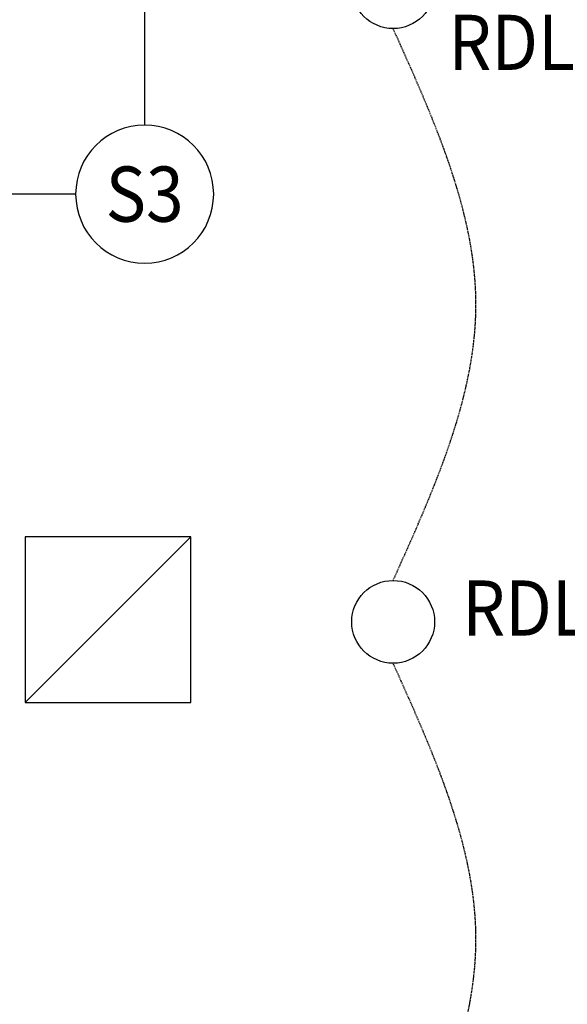
# Model space of a CAD drawing. Extents: x -12918 to 94749, y -46877 to 36667.
# Drawn here: x 58547 to 60531, y 13714 to 17282 of the extents above; entities that cross this region are included whole.
import ezdxf
from ezdxf.enums import TextEntityAlignment as Align

# ---------------------------------------------------------------- set-up
doc = ezdxf.new("R2010")
doc.units = 0
doc.linetypes.add('EDG-DASH-3', pattern=[4.5, 3, -1.5])
for name, color, linetype in [('LIT-CIRC', 6, 'CONTINUOUS'), ('LIT-FITT', 6, 'CONTINUOUS'), ('LIT-NEON', 5, 'CONTINUOUS'), ('LIT-SWITCH', 2, 'EDG-DASH-3'), ('SYM-050', 6, 'CONTINUOUS'), ('SYM-ATT', 2, 'CONTINUOUS'), ('SYM-TEXT', 7, 'CONTINUOUS'), ('X-2791-C$0$RCP-LINES 22-8-23', 11, 'CONTINUOUS'), ('X-XREF', 7, 'CONTINUOUS')]:
    doc.layers.add(name, color=color, linetype=linetype)
doc.styles.add('EDG', font='edg.shx', dxfattribs={"width": 0.9})

# ---------------------------------------------------------------- blocks, each defined once
blk = doc.blocks.new('X-2791-C')
at = {"layer": 'X-2791-C$0$RCP-LINES 22-8-23', "extrusion": (0, 0, -1)}
for p, q in [((58567.1, 14807.6), (59167.1, 15407.6)), ((59167.1, 15407.6), (58567.1, 15407.6)), ((58567.1, 15407.6), (58567.1, 14807.6)), ((59167.1, 14807.6), (59167.1, 15407.6)), ((58567.1, 14807.6), (59167.1, 14807.6))]:
    blk.add_line(p, q, dxfattribs=at)
blk = doc.blocks.new('LIT-DOWN')
at = {"layer": 'SYM-050', "color": 0, "linetype": 'ByBlock'}
blk.add_circle((0, 0), 150, dxfattribs=at)
at = {"layer": 'SYM-ATT', "linetype": 'ByBlock', "style": 'EDG', "width": 0.9}
for tag, p in [('MOUNT', (150, 450)), ('TYPE', (150, 150))]:
    blk.add_attdef(tag, p, '', height=200, dxfattribs=at)
at = {"layer": 'SYM-ATT', "color": 255, "linetype": 'ByBlock', "style": 'EDG', "width": 0.9}
for tag, flags in [('CHAN', 3), ('RATING', 3), ('EQUIP', 3), ('NAME', 3), ('ID', 9)]:
    blk.add_attdef(tag, (0, 0), '', height=200, dxfattribs=dict(at, flags=flags))
at = {"layer": 'SYM-TEXT', "color": 255, "linetype": 'ByBlock', "style": 'EDG', "width": 0.9, "flags": 3}
blk.add_attdef('TEXT', (0, 0), '', height=200, dxfattribs=at)
blk = doc.blocks.new('TXT-2C')
at = {"layer": 'SYM-050', "color": 0, "linetype": 'ByBlock'}
blk.add_circle((0, 0), 250, dxfattribs=at)
at = {"layer": 'SYM-ATT', "linetype": 'ByBlock', "style": 'EDG', "width": 0.9}
for tag, p in [('CHAN', (-200, 600)), ('MOUNT', (-200, 300))]:
    blk.add_attdef(tag, p, '', height=200, dxfattribs=at)
at = {"layer": 'SYM-ATT', "color": 255, "linetype": 'ByBlock', "style": 'EDG', "width": 0.9}
for tag, flags in [('RATING', 3), ('EQUIP', 3), ('NAME', 3), ('ID', 9)]:
    blk.add_attdef(tag, (0, 0), '', height=200, dxfattribs=dict(at, flags=flags))
at = {"layer": 'SYM-TEXT', "color": 255, "linetype": 'ByBlock', "style": 'EDG', "width": 0.9, "flags": 3}
blk.add_attdef('TEXT', (0, 0), '', height=200, dxfattribs=at)
at = {"layer": 'SYM-TEXT', "color": 2, "linetype": 'ByBlock', "style": 'EDG', "width": 0.9}
blk.add_attdef('TYPE', text='', height=200, dxfattribs=at).set_placement((0, 0), align=Align.MIDDLE_CENTER)

msp = doc.modelspace()

# ---------------------------------------------------------------- linework, layer by layer
at = {"layer": 'LIT-CIRC'}
msp.add_lwpolyline([(59000, 16900), (59000, 18950), (59550, 18950)], dxfattribs=at)
at = {"layer": 'LIT-NEON', "color": 6, "linetype": 'Continuous'}
msp.add_lwpolyline([(58750, 16650), (58350, 16650)], dxfattribs=at)
at = {"layer": 'LIT-SWITCH'}
for points in [[(59900, 15250), (60200, 16250), (59900, 17250)], [(59900, 12950), (60200, 13950), (59900, 14950)]]:
    msp.add_spline(points, degree=3, dxfattribs=at)

# ---------------------------------------------------------------- block references
at = {"layer": 'LIT-FITT'}
ref = msp.add_blockref('LIT-DOWN', (59900, 17400), dxfattribs=at)
ref.add_attrib('TYPE', 'RDL2', (60100, 17100), dxfattribs={"layer": 'SYM-ATT', "linetype": 'ByBlock', "height": 200, "style": 'EDG', "width": 0.9})
ref = msp.add_blockref('LIT-DOWN', (59900, 15100), dxfattribs=at)
ref.add_attrib('TYPE', 'RDL2', (60150, 15050), dxfattribs={"layer": 'SYM-ATT', "linetype": 'ByBlock', "height": 200, "style": 'EDG', "width": 0.9})
at = {"layer": 'LIT-NEON', "color": 6, "linetype": 'Continuous'}
ref = msp.add_blockref('TXT-2C', (59000, 16650), dxfattribs=dict(at, xscale=-1))
ref.add_attrib('TYPE', 'S3', dxfattribs={"layer": 'SYM-TEXT', "color": 2, "linetype": 'ByBlock', "height": 200, "style": 'EDG', "width": 0.9}).set_placement((59000, 16650), align=Align.MIDDLE_CENTER)
at = {"layer": 'X-XREF'}
msp.add_blockref('X-2791-C', (0, 0), dxfattribs=at)

doc.saveas('drawing.dxf')
